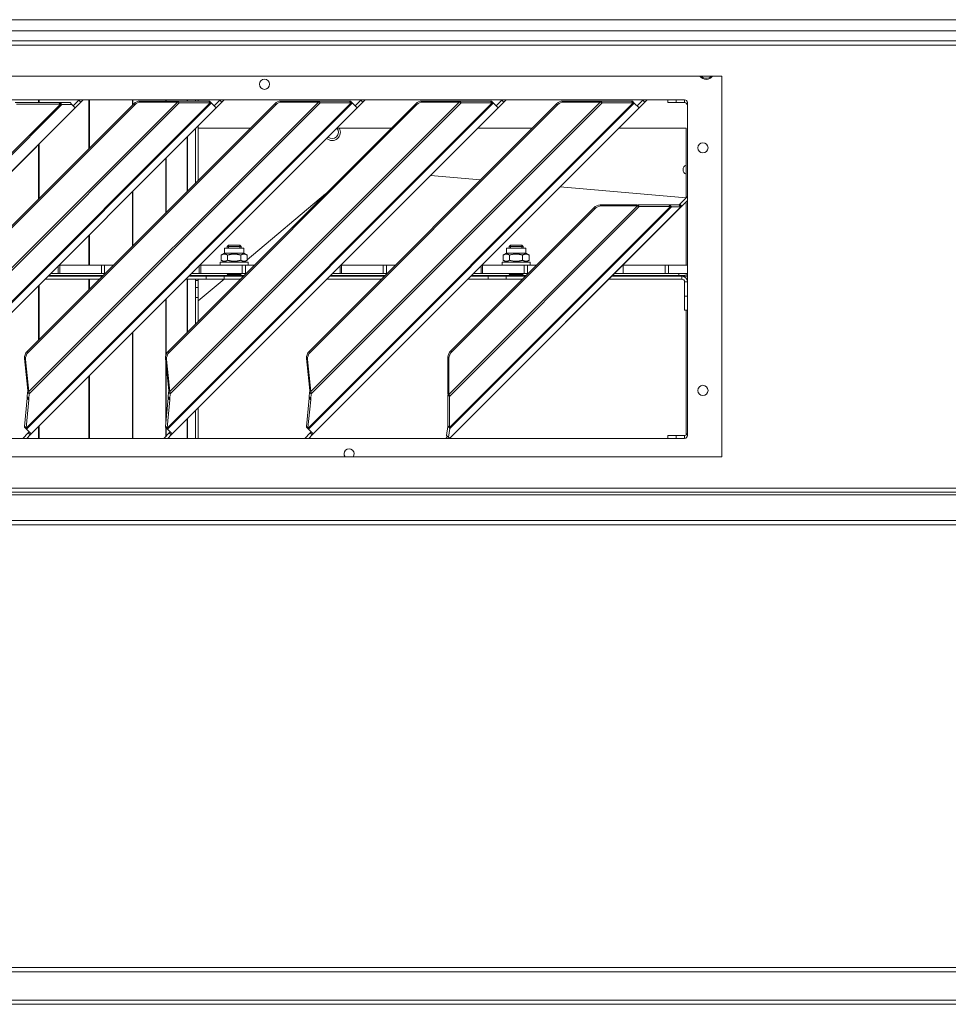
# Model space of a CAD drawing. Units: millimetres. Extents: x 182 to 8787, y 216 to 5600.
# Drawn here: x 3889 to 4218, y 3611 to 3960 of the extents above; entities that cross this region are included whole.
import ezdxf

# ---------------------------------------------------------------- set-up
doc = ezdxf.new("R2010")
doc.units = ezdxf.units.MM
doc.header["$LTSCALE"] = 20
doc.layers.add('AM - Drawing', color=7, linetype='Continuous', lineweight=5)

msp = doc.modelspace()

# ---------------------------------------------------------------- linework, layer by layer
at = {"layer": 'AM - Drawing'}
for p, q in [((5023.35, 3959.53), (3684.95, 3959.53)), ((3774.2, 3955.53), (4914.2, 3955.53)), ((3106.81, 3952.03), (5419.08, 3952.03)), ((5419.08, 3950.53), (3106.81, 3950.53)), ((3713.45, 3939.53), (4137.95, 3939.53)), ((4137.95, 3939.53), (4137.95, 3804.53)), ((3726.7, 3931.13), (4124.7, 3931.13)), ((3841.14, 3814.78), (3956.48, 3930.12)), ((3956.83, 3930), (3841.28, 3814.45)), ((3842.13, 3827.69), (3944.79, 3930.34)), ((3945.46, 3930.12), (3842.27, 3826.93)), ((3902.79, 3930.13), (3887.25, 3930.13)), ((3891.14, 3814.78), (4006.48, 3930.12)), ((4006.83, 3930), (3891.28, 3814.45)), ((3892.13, 3827.69), (3994.79, 3930.34)), ((3995.46, 3930.12), (3892.27, 3826.93)), ((3895.52, 3931.13), (3895.52, 3930.13)), ((3895.77, 3931.13), (3895.77, 3930.13)), ((3902.79, 3930.13), (3903.15, 3930.13)), ((3903.29, 3929.63), (3902.79, 3930.13)), ((3906.73, 3930.13), (3903.15, 3930.13)), ((3903.84, 3929.45), (3903.15, 3930.13)), ((3907.41, 3929.45), (3906.73, 3930.13)), ((3907.86, 3929), (3909.84, 3930.98)), ((3910.54, 3930.27), (3908.56, 3928.29)), ((3909.84, 3930.98), (3909.99, 3931.13)), ((3909.84, 3930.98), (3910.54, 3930.27)), ((3911.4, 3931.13), (3910.54, 3930.27)), ((3913.44, 3931.13), (3913.44, 3913.86)), ((3913.67, 3931.13), (3913.67, 3914.08)), ((3928.84, 3931.13), (3928.84, 3929.26)), ((3929.02, 3931.13), (3929.02, 3929.44)), ((3944.43, 3930.7), (3931.55, 3930.7)), ((3931.9, 3930.34), (3931.55, 3930.7)), ((3931.9, 3930.34), (3944.79, 3930.34)), ((3940.67, 3931.13), (3940.67, 3930.7)), ((3940.79, 3931.13), (3940.79, 3930.7)), ((3941.14, 3814.78), (4056.48, 3930.12)), ((4056.83, 3930), (3941.28, 3814.45)), ((3942.13, 3827.69), (4044.79, 3930.34)), ((4045.46, 3930.12), (3942.27, 3826.93)), ((3944.79, 3930.34), (3944.43, 3930.7)), ((3944.89, 3930.7), (3945.04, 3930.54)), ((3955.9, 3930.7), (3944.89, 3930.7)), ((3945.04, 3930.54), (3945.46, 3930.12)), ((3945.46, 3930.12), (3956.48, 3930.12)), ((3948.27, 3931.13), (3948.27, 3930.7)), ((3948.34, 3931.13), (3948.34, 3930.7)), ((3951.19, 3931.13), (3951.19, 3930.7)), ((3951.2, 3931.13), (3951.2, 3930.7)), ((3952.2, 3930.7), (3952.2, 3931.13)), ((3956.48, 3930.12), (3955.9, 3930.7)), ((3956.16, 3930.7), (3956.13, 3930.7)), ((3956.13, 3930.7), (3956.83, 3930)), ((3956.86, 3930), (3956.16, 3930.7)), ((3956.83, 3930), (3956.86, 3930)), ((3958.54, 3928.31), (3956.86, 3930)), ((3957.86, 3929), (3959.84, 3930.98)), ((3960.54, 3930.27), (3958.56, 3928.29)), ((3959.84, 3930.98), (3959.99, 3931.13)), ((3959.84, 3930.98), (3960.54, 3930.27)), ((3961.4, 3931.13), (3960.54, 3930.27)), ((3994.43, 3930.7), (3981.55, 3930.7)), ((3981.9, 3930.34), (3981.55, 3930.7)), ((3981.9, 3930.34), (3994.79, 3930.34)), ((3991.14, 3814.78), (4106.48, 3930.12)), ((4106.83, 3930), (3991.28, 3814.45)), ((3992.13, 3827.69), (4094.79, 3930.34)), ((4095.46, 3930.12), (3992.27, 3826.93)), ((3994.79, 3930.34), (3994.43, 3930.7)), ((3994.89, 3930.7), (3995.04, 3930.54)), ((4005.9, 3930.7), (3994.89, 3930.7)), ((3995.04, 3930.54), (3995.46, 3930.12)), ((3995.46, 3930.12), (4006.48, 3930.12)), ((4006.48, 3930.12), (4005.9, 3930.7)), ((4006.16, 3930.7), (4006.13, 3930.7)), ((4006.13, 3930.7), (4006.83, 3930)), ((4006.86, 3930), (4006.16, 3930.7)), ((4006.83, 3930), (4006.86, 3930)), ((4008.54, 3928.31), (4006.86, 3930)), ((4007.86, 3929), (4009.84, 3930.98)), ((4010.54, 3930.27), (4008.56, 3928.29)), ((4009.84, 3930.98), (4009.99, 3931.13)), ((4009.84, 3930.98), (4010.54, 3930.27)), ((4011.4, 3931.13), (4010.54, 3930.27)), ((4044.43, 3930.7), (4031.55, 3930.7)), ((4031.9, 3930.34), (4031.55, 3930.7)), ((4031.9, 3930.34), (4044.79, 3930.34)), ((4044.79, 3930.34), (4044.43, 3930.7)), ((4044.89, 3930.7), (4045.04, 3930.54)), ((4055.9, 3930.7), (4044.89, 3930.7)), ((4045.04, 3930.54), (4045.46, 3930.12)), ((4045.46, 3930.12), (4056.48, 3930.12)), ((4056.48, 3930.12), (4055.9, 3930.7)), ((4056.16, 3930.7), (4056.13, 3930.7)), ((4056.13, 3930.7), (4056.83, 3930)), ((4056.86, 3930), (4056.16, 3930.7)), ((4056.83, 3930), (4056.86, 3930)), ((4058.54, 3928.31), (4056.86, 3930)), ((4057.86, 3929), (4059.84, 3930.98)), ((4060.54, 3930.27), (4058.56, 3928.29)), ((4059.84, 3930.98), (4059.99, 3931.13)), ((4059.84, 3930.98), (4060.54, 3930.27)), ((4061.4, 3931.13), (4060.54, 3930.27)), ((4094.43, 3930.7), (4081.55, 3930.7)), ((4081.9, 3930.34), (4081.55, 3930.7)), ((4081.9, 3930.34), (4094.79, 3930.34)), ((4094.79, 3930.34), (4094.43, 3930.7)), ((4094.89, 3930.7), (4095.04, 3930.54)), ((4105.9, 3930.7), (4094.89, 3930.7)), ((4095.04, 3930.54), (4095.46, 3930.12)), ((4095.46, 3930.12), (4106.48, 3930.12)), ((4106.48, 3930.12), (4105.9, 3930.7)), ((4106.16, 3930.7), (4106.13, 3930.7)), ((4106.13, 3930.7), (4106.83, 3930)), ((4106.86, 3930), (4106.16, 3930.7)), ((4106.83, 3930), (4106.86, 3930)), ((4108.54, 3928.31), (4106.86, 3930)), ((4107.86, 3929), (4109.84, 3930.98)), ((4110.54, 3930.27), (4108.56, 3928.29)), ((4109.84, 3930.98), (4109.99, 3931.13)), ((4109.84, 3930.98), (4110.54, 3930.27)), ((4111.4, 3931.13), (4110.54, 3930.27)), ((4118.7, 3931.13), (4118.7, 3930.13)), ((4121.7, 3930.13), (4118.7, 3930.13)), ((4121.7, 3930.13), (4121.7, 3931.13)), ((4121.7, 3930.13), (4124.7, 3930.13)), ((4124.7, 3930.13), (4124.7, 3931.13)), ((4125.7, 3930.13), (4125.7, 3812.13)), ((3791.06, 3817.41), (3903.29, 3929.63)), ((3903.84, 3929.45), (3791.25, 3816.86)), ((3792.36, 3812.18), (3908.52, 3928.34)), ((3908.56, 3928.29), (3792.4, 3812.13)), ((3929.31, 3929.73), (3841.55, 3841.96)), ((3929.66, 3929.38), (3841.9, 3841.61)), ((3842.95, 3812.72), (3958.54, 3928.31)), ((3958.56, 3928.29), (3842.97, 3812.7)), ((3887.75, 3929.63), (3903.29, 3929.63)), ((3979.31, 3929.73), (3891.55, 3841.96)), ((3979.66, 3929.38), (3891.9, 3841.61)), ((3892.95, 3812.72), (4008.54, 3928.31)), ((4008.56, 3928.29), (3892.97, 3812.7)), ((3903.29, 3929.63), (3903.84, 3929.45)), ((3903.84, 3929.45), (3907.41, 3929.45)), ((3908.52, 3928.34), (3907.41, 3929.45)), ((3908.56, 3928.29), (3908.52, 3928.34)), ((3929.66, 3929.38), (3929.31, 3929.73)), ((4029.31, 3929.73), (3941.55, 3841.96)), ((4029.66, 3929.38), (3941.9, 3841.61)), ((3942.95, 3812.72), (4058.54, 3928.31)), ((4058.56, 3928.29), (3942.97, 3812.7)), ((3958.56, 3928.29), (3958.54, 3928.31)), ((3979.66, 3929.38), (3979.31, 3929.73)), ((4079.31, 3929.73), (3991.55, 3841.96)), ((4079.66, 3929.38), (3991.9, 3841.61)), ((3992.95, 3812.72), (4108.54, 3928.31)), ((4108.56, 3928.29), (3992.97, 3812.7)), ((4008.56, 3928.29), (4008.54, 3928.31)), ((4029.66, 3929.38), (4029.31, 3929.73)), ((4058.56, 3928.29), (4058.54, 3928.31)), ((4079.66, 3929.38), (4079.31, 3929.73)), ((4108.56, 3928.29), (4108.54, 3928.31)), ((3951.19, 3920.91), (3951.19, 3901.6)), ((3951.2, 3920.92), (3951.2, 3901.61)), ((3952.2, 3921.92), (3952.2, 3902.61)), ((3952.2, 3921.13), (3970.71, 3921.13)), ((4001.4, 3921.13), (4020.71, 3921.13)), ((4051.4, 3921.13), (4070.71, 3921.13)), ((4101.4, 3921.13), (4125.2, 3921.13)), ((4125.2, 3921.13), (4125.2, 3896.34)), ((3948.27, 3918), (3948.27, 3898.69)), ((3948.34, 3918.07), (3948.34, 3898.76)), ((3895.52, 3915.25), (3895.52, 3895.93)), ((3895.77, 3915.5), (3895.77, 3896.19)), ((3940.67, 3910.4), (3940.67, 3891.08)), ((3940.79, 3910.52), (3940.79, 3891.21)), ((4052.36, 3902.78), (4034.6, 3904.33)), ((3928.84, 3898.57), (3928.84, 3879.26)), ((3929.02, 3898.75), (3929.02, 3879.44)), ((4125.2, 3896.41), (4080.58, 3900.31)), ((3997.38, 3897.8), (3969.56, 3874.46)), ((4123, 3894.14), (4125.7, 3896.84)), ((4125.7, 3895.42), (4123.71, 3893.43)), ((4125.2, 3894.92), (4125.2, 3872.58)), ((4041.13, 3826.68), (4107.95, 3893.51)), ((4041.35, 3814.99), (4119.64, 3893.28)), ((4108.63, 3893.28), (4041.35, 3826.01)), ((4041.46, 3811.23), (4123.39, 3893.16)), ((4119.99, 3893.16), (4041.47, 3814.64)), ((4123.42, 3893.15), (4041.48, 3811.21)), ((4092.47, 3892.89), (4041.74, 3842.16)), ((4092.83, 3892.54), (4042.1, 3841.81)), ((4092.83, 3892.54), (4092.47, 3892.89)), ((4107.6, 3893.86), (4094.71, 3893.86)), ((4095.06, 3893.51), (4094.71, 3893.86)), ((4095.06, 3893.51), (4107.95, 3893.51)), ((4107.95, 3893.51), (4107.6, 3893.86)), ((4119.06, 3893.86), (4108.05, 3893.86)), ((4108.05, 3893.86), (4108.21, 3893.7)), ((4108.21, 3893.7), (4108.63, 3893.28)), ((4108.63, 3893.28), (4119.64, 3893.28)), ((4119.06, 3893.86), (4119.64, 3893.28)), ((4122.7, 3893.86), (4119.29, 3893.86)), ((4119.29, 3893.86), (4119.99, 3893.16)), ((4119.99, 3893.16), (4123.39, 3893.16)), ((4122.7, 3893.86), (4123.39, 3893.16)), ((4123, 3894.14), (4122.72, 3893.86)), ((4122.72, 3893.86), (4123.42, 3893.15)), ((4123, 3894.14), (4123.71, 3893.43)), ((4123.42, 3893.15), (4123.71, 3893.43)), ((3913.44, 3883.17), (3913.44, 3872.58)), ((3913.67, 3883.39), (3913.67, 3872.58)), ((3961.49, 3878.58), (3968.39, 3878.58)), ((3961.49, 3876.78), (3961.49, 3878.58)), ((3962.93, 3879.58), (3962.44, 3879.09)), ((3962.44, 3879.09), (3967.44, 3879.09)), ((3962.44, 3879.09), (3962.44, 3878.58)), ((3962.92, 3879.57), (3962.92, 3878.58)), ((3962.93, 3879.58), (3966.95, 3879.58)), ((3966.95, 3879.58), (3967.44, 3879.09)), ((3966.96, 3878.58), (3966.96, 3879.57)), ((3967.44, 3879.09), (3967.44, 3878.58)), ((3968.39, 3876.78), (3968.39, 3878.58)), ((4061.49, 3878.58), (4068.39, 3878.58)), ((4061.49, 3876.78), (4061.49, 3878.58)), ((4062.93, 3879.58), (4062.44, 3879.09)), ((4062.44, 3879.09), (4067.44, 3879.09)), ((4062.44, 3879.09), (4062.44, 3878.58)), ((4062.92, 3879.57), (4062.92, 3878.58)), ((4062.93, 3879.58), (4066.95, 3879.58)), ((4066.95, 3879.58), (4067.44, 3879.09)), ((4066.96, 3878.58), (4066.96, 3879.57)), ((4067.44, 3879.09), (4067.44, 3878.58)), ((4068.39, 3876.78), (4068.39, 3878.58)), ((3961.49, 3876.78), (3960.32, 3876.1)), ((3960.32, 3874.25), (3960.32, 3876.1)), ((3961.49, 3873.58), (3960.32, 3874.25)), ((3961.49, 3876.78), (3968.39, 3876.78)), ((3962.63, 3874.25), (3962.63, 3876.1)), ((3967.25, 3874.25), (3967.25, 3876.1)), ((3968.39, 3876.78), (3969.56, 3876.1)), ((3968.39, 3873.58), (3969.56, 3874.25)), ((3969.56, 3874.25), (3969.56, 3876.1)), ((4061.49, 3876.78), (4060.32, 3876.1)), ((4060.32, 3874.25), (4060.32, 3876.1)), ((4061.49, 3873.58), (4060.32, 3874.25)), ((4061.49, 3876.78), (4068.39, 3876.78)), ((4062.63, 3874.25), (4062.63, 3876.1)), ((4067.25, 3874.25), (4067.25, 3876.1)), ((4068.39, 3876.78), (4069.56, 3876.1)), ((4068.39, 3873.58), (4069.56, 3874.25)), ((4069.56, 3874.25), (4069.56, 3876.1)), ((3902.57, 3872.3), (3902.57, 3869.58)), ((3903.06, 3872.58), (3902.85, 3872.58)), ((3903.06, 3872.58), (3917.83, 3872.58)), ((3903.06, 3869.58), (3903.06, 3872.58)), ((3917.83, 3872.58), (3918.97, 3872.58)), ((3917.83, 3872.58), (3917.83, 3869.58)), ((3922.16, 3872.58), (3918.97, 3872.58)), ((3918.97, 3869.58), (3918.97, 3872.58)), ((3952.57, 3872.3), (3952.57, 3869.58)), ((3953.06, 3872.58), (3952.85, 3872.58)), ((3953.06, 3872.58), (3967.83, 3872.58)), ((3953.06, 3869.58), (3953.06, 3872.58)), ((3969.94, 3873.58), (3959.94, 3873.58)), ((3959.94, 3873.58), (3959.94, 3872.58)), ((3967.83, 3872.58), (3968.97, 3872.58)), ((3967.83, 3872.58), (3967.83, 3869.58)), ((3968.79, 3873.81), (3968.52, 3873.58)), ((3972.16, 3872.58), (3968.97, 3872.58)), ((3968.97, 3869.58), (3968.97, 3872.58)), ((3969.94, 3873.58), (3969.94, 3872.58)), ((4002.57, 3872.3), (4002.57, 3869.58)), ((4003.06, 3872.58), (4002.85, 3872.58)), ((4003.06, 3872.58), (4017.83, 3872.58)), ((4003.06, 3869.58), (4003.06, 3872.58)), ((4017.83, 3872.58), (4018.97, 3872.58)), ((4017.83, 3872.58), (4017.83, 3869.58)), ((4022.16, 3872.58), (4018.97, 3872.58)), ((4018.97, 3869.58), (4018.97, 3872.58)), ((4052.57, 3872.3), (4052.57, 3869.58)), ((4053.06, 3872.58), (4052.85, 3872.58)), ((4053.06, 3872.58), (4067.83, 3872.58)), ((4053.06, 3869.58), (4053.06, 3872.58)), ((4069.94, 3873.58), (4059.94, 3873.58)), ((4059.94, 3873.58), (4059.94, 3872.58)), ((4067.83, 3872.58), (4068.97, 3872.58)), ((4067.83, 3872.58), (4067.83, 3869.58)), ((4072.16, 3872.58), (4068.97, 3872.58)), ((4068.97, 3869.58), (4068.97, 3872.58)), ((4069.94, 3873.58), (4069.94, 3872.58)), ((4102.85, 3872.58), (4117.83, 3872.58)), ((4102.85, 3869.58), (4102.85, 3872.58)), ((4117.83, 3872.58), (4118.97, 3872.58)), ((4117.83, 3872.58), (4117.83, 3869.58)), ((4118.97, 3869.58), (4118.97, 3872.58)), ((4125.7, 3872.58), (4118.97, 3872.58)), ((3897.85, 3867.58), (3917.16, 3867.58)), ((3898.85, 3868.58), (3918.16, 3868.58)), ((3899.1, 3868.83), (3918.41, 3868.83)), ((3902.57, 3869.58), (3899.85, 3869.58)), ((3902.57, 3869.58), (3903.06, 3869.58)), ((3917.83, 3869.58), (3903.06, 3869.58)), ((3913.44, 3867.58), (3913.44, 3863.86)), ((3913.67, 3867.58), (3913.67, 3864.08)), ((3918.97, 3869.58), (3917.83, 3869.58)), ((3918.97, 3869.58), (3919.16, 3869.58)), ((3947.85, 3867.58), (3954.97, 3867.58)), ((3948.27, 3867.58), (3948.27, 3848.69)), ((3948.34, 3867.58), (3948.34, 3848.76)), ((3948.85, 3868.58), (3954.97, 3868.58)), ((3949.1, 3868.83), (3962.44, 3868.83)), ((3952.57, 3869.58), (3949.85, 3869.58)), ((3951.19, 3867.58), (3951.19, 3851.6)), ((3951.2, 3867.03), (3951.2, 3867.58)), ((3951.2, 3864.65), (3951.2, 3867.03)), ((3952.2, 3867.03), (3951.2, 3867.03)), ((3961.36, 3867.58), (3952.2, 3859.88)), ((3952.2, 3867.58), (3952.2, 3867.03)), ((3952.2, 3867.03), (3952.2, 3864.65)), ((3952.57, 3869.58), (3953.06, 3869.58)), ((3967.83, 3869.58), (3953.06, 3869.58)), ((3961.41, 3868.58), (3954.97, 3868.58)), ((3954.97, 3868.58), (3954.97, 3867.58)), ((3961.41, 3867.58), (3954.97, 3867.58)), ((3961.41, 3868.58), (3968.16, 3868.58)), ((3961.41, 3868.58), (3961.41, 3867.58)), ((3961.41, 3867.58), (3967.16, 3867.58)), ((3962.44, 3869.58), (3962.44, 3869.38)), ((3967.44, 3869.38), (3962.44, 3869.38)), ((3962.69, 3869.25), (3962.44, 3869.38)), ((3967.44, 3869.38), (3962.44, 3869.38)), ((3962.69, 3869.13), (3962.44, 3869)), ((3962.44, 3869), (3967.44, 3869)), ((3962.44, 3869), (3962.44, 3868.58)), ((3962.69, 3869.25), (3967.19, 3869.25)), ((3962.69, 3869.13), (3967.19, 3869.13)), ((3962.92, 3869.58), (3962.92, 3869.38)), ((3966.96, 3869.38), (3966.96, 3869.58)), ((3967.19, 3869.25), (3967.44, 3869.38)), ((3967.19, 3869.13), (3967.44, 3869)), ((3967.44, 3869.58), (3967.44, 3869.38)), ((3967.44, 3869), (3967.44, 3868.58)), ((3967.44, 3868.83), (3968.41, 3868.83)), ((3968.97, 3869.58), (3967.83, 3869.58)), ((3968.97, 3869.58), (3969.16, 3869.58)), ((3997.85, 3867.58), (4017.16, 3867.58)), ((3998.85, 3868.58), (4018.16, 3868.58)), ((3999.1, 3868.83), (4018.41, 3868.83)), ((4002.57, 3869.58), (3999.85, 3869.58)), ((4002.57, 3869.58), (4003.06, 3869.58)), ((4017.83, 3869.58), (4003.06, 3869.58)), ((4018.97, 3869.58), (4017.83, 3869.58)), ((4018.97, 3869.58), (4019.16, 3869.58)), ((4047.85, 3867.58), (4054.97, 3867.58)), ((4048.85, 3868.58), (4054.97, 3868.58)), ((4049.1, 3868.83), (4062.44, 3868.83)), ((4052.57, 3869.58), (4049.85, 3869.58)), ((4052.57, 3869.58), (4053.06, 3869.58)), ((4067.83, 3869.58), (4053.06, 3869.58)), ((4061.41, 3868.58), (4054.97, 3868.58)), ((4054.97, 3868.58), (4054.97, 3867.58)), ((4061.41, 3867.58), (4054.97, 3867.58)), ((4061.41, 3868.58), (4068.16, 3868.58)), ((4061.41, 3868.58), (4061.41, 3867.58)), ((4061.41, 3867.58), (4067.16, 3867.58)), ((4062.44, 3869.58), (4062.44, 3869.38)), ((4067.44, 3869.38), (4062.44, 3869.38)), ((4062.69, 3869.25), (4062.44, 3869.38)), ((4067.44, 3869.38), (4062.44, 3869.38)), ((4062.69, 3869.13), (4062.44, 3869)), ((4062.44, 3869), (4067.44, 3869)), ((4062.44, 3869), (4062.44, 3868.58)), ((4062.69, 3869.25), (4067.19, 3869.25)), ((4062.69, 3869.13), (4067.19, 3869.13)), ((4062.92, 3869.58), (4062.92, 3869.38)), ((4066.96, 3869.38), (4066.96, 3869.58)), ((4067.19, 3869.25), (4067.44, 3869.38)), ((4067.19, 3869.13), (4067.44, 3869)), ((4067.44, 3869.58), (4067.44, 3869.38)), ((4067.44, 3869), (4067.44, 3868.58)), ((4067.44, 3868.83), (4068.41, 3868.83)), ((4068.97, 3869.58), (4067.83, 3869.58)), ((4068.97, 3869.58), (4069.16, 3869.58)), ((4097.85, 3867.58), (4123.7, 3867.58)), ((4098.85, 3868.58), (4123.7, 3868.58)), ((4099.1, 3868.83), (4122.7, 3868.83)), ((4102.85, 3869.58), (4099.85, 3869.58)), ((4117.83, 3869.58), (4102.85, 3869.58)), ((4118.97, 3869.58), (4117.83, 3869.58)), ((4118.97, 3869.58), (4125.7, 3869.58)), ((4122.7, 3868.83), (4122.7, 3869.58)), ((4123.7, 3868.58), (4123.7, 3867.58)), ((4125.7, 3868.58), (4123.7, 3868.58)), ((4125.43, 3867.58), (4125.7, 3867.58)), ((3895.52, 3865.25), (3895.52, 3845.93)), ((3895.77, 3865.5), (3895.77, 3846.19)), ((3951.2, 3864.65), (3951.2, 3861.12)), ((3952.2, 3864.65), (3951.2, 3864.65)), ((3952.2, 3861.12), (3952.2, 3864.65)), ((4124.7, 3866.58), (4125.7, 3866.58)), ((4124.7, 3861.58), (4124.7, 3866.58)), ((3940.67, 3860.4), (3940.67, 3840.43)), ((3940.79, 3860.52), (3940.79, 3840.83)), ((3951.2, 3861.12), (3951.2, 3851.61)), ((3951.2, 3861.12), (3952.2, 3861.12)), ((3952.2, 3861.12), (3952.2, 3852.61)), ((4124.7, 3861.58), (4125.7, 3861.58)), ((4124.7, 3861.58), (4124.7, 3856.58)), ((4125.7, 3856.58), (4124.7, 3856.58)), ((4125.2, 3856.58), (4125.2, 3812.27)), ((3928.84, 3848.57), (3928.84, 3811.13)), ((3929.02, 3848.75), (3929.02, 3811.13)), ((3890.59, 3839.45), (3890.95, 3839.1)), ((3890.59, 3839.45), (3891.78, 3828.04)), ((3892.13, 3827.69), (3890.95, 3839.1)), ((3891.55, 3841.96), (3891.9, 3841.61)), ((3940.59, 3839.45), (3940.95, 3839.1)), ((3940.59, 3839.45), (3941.78, 3828.04)), ((3942.13, 3827.69), (3940.95, 3839.1)), ((3941.55, 3841.96), (3941.9, 3841.61)), ((3990.59, 3839.45), (3990.95, 3839.1)), ((3990.59, 3839.45), (3991.78, 3828.04)), ((3992.13, 3827.69), (3990.95, 3839.1)), ((3991.55, 3841.96), (3991.9, 3841.61)), ((4041.13, 3839.57), (4040.77, 3839.92)), ((4040.77, 3839.92), (4040.77, 3827.04)), ((4041.13, 3826.68), (4041.13, 3839.57)), ((4041.74, 3842.16), (4042.1, 3841.81)), ((3940.67, 3838.73), (3940.67, 3816.65)), ((3940.79, 3837.51), (3940.79, 3817.93)), ((3913.44, 3833.17), (3913.44, 3811.13)), ((3913.67, 3833.39), (3913.67, 3811.13)), ((3891.54, 3825.4), (3890.54, 3815.39)), ((3891.69, 3827.5), (3891.53, 3825.87)), ((3892.11, 3825.29), (3891.53, 3825.87)), ((3891.53, 3825.87), (3891.54, 3825.4)), ((3892.12, 3824.83), (3891.54, 3825.4)), ((3891.95, 3827.25), (3891.69, 3827.5)), ((3891.93, 3827.89), (3891.78, 3828.04)), ((3892.13, 3827.69), (3891.93, 3827.89)), ((3892.27, 3826.93), (3891.95, 3827.25)), ((3892.11, 3825.29), (3892.27, 3826.93)), ((3892.12, 3824.83), (3892.11, 3825.29)), ((3941.54, 3825.4), (3940.54, 3815.39)), ((3941.69, 3827.5), (3941.53, 3825.87)), ((3942.11, 3825.29), (3941.53, 3825.87)), ((3941.53, 3825.87), (3941.54, 3825.4)), ((3942.12, 3824.83), (3941.54, 3825.4)), ((3941.95, 3827.25), (3941.69, 3827.5)), ((3941.93, 3827.89), (3941.78, 3828.04)), ((3942.13, 3827.69), (3941.93, 3827.89)), ((3942.27, 3826.93), (3941.95, 3827.25)), ((3942.11, 3825.29), (3942.27, 3826.93)), ((3942.12, 3824.83), (3942.11, 3825.29)), ((3991.54, 3825.4), (3990.54, 3815.39)), ((3991.69, 3827.5), (3991.53, 3825.87)), ((3992.11, 3825.29), (3991.53, 3825.87)), ((3991.53, 3825.87), (3991.54, 3825.4)), ((3992.12, 3824.83), (3991.54, 3825.4)), ((3991.95, 3827.25), (3991.69, 3827.5)), ((3991.93, 3827.89), (3991.78, 3828.04)), ((3992.13, 3827.69), (3991.93, 3827.89)), ((3992.27, 3826.93), (3991.95, 3827.25)), ((3992.11, 3825.29), (3992.27, 3826.93)), ((3992.12, 3824.83), (3992.11, 3825.29)), ((4041.13, 3826.68), (4040.77, 3827.04)), ((4040.93, 3826.43), (4040.77, 3826.59)), ((4040.77, 3826.59), (4040.77, 3815.57)), ((4041.35, 3826.01), (4040.93, 3826.43)), ((4041.35, 3814.99), (4041.35, 3826.01)), ((3891.12, 3814.81), (3892.12, 3824.83)), ((3941.12, 3814.81), (3942.12, 3824.83)), ((3952.2, 3821.92), (3952.2, 3811.13)), ((3991.12, 3814.81), (3992.12, 3824.83)), ((3948.34, 3818.07), (3948.34, 3811.13)), ((3951.19, 3820.91), (3951.19, 3811.13)), ((3951.2, 3820.92), (3951.2, 3811.13)), ((3891.12, 3814.81), (3890.54, 3815.39)), ((3890.54, 3815.39), (3890.56, 3815.36)), ((3890.81, 3815.1), (3890.56, 3815.36)), ((3890.89, 3814.84), (3890.58, 3815.15)), ((3890.58, 3815.15), (3890.58, 3815.12)), ((3891.28, 3814.42), (3890.58, 3815.12)), ((3890.58, 3815.12), (3890.58, 3815.09)), ((3891.28, 3814.39), (3890.58, 3815.09)), ((3891.14, 3814.78), (3890.81, 3815.1)), ((3891.28, 3814.45), (3890.89, 3814.84)), ((3891.14, 3814.78), (3891.12, 3814.81)), ((3895.52, 3815.25), (3895.52, 3811.13)), ((3895.77, 3815.5), (3895.77, 3811.13)), ((3941.12, 3814.81), (3940.54, 3815.39)), ((3940.54, 3815.39), (3940.56, 3815.36)), ((3940.81, 3815.1), (3940.56, 3815.36)), ((3940.89, 3814.84), (3940.58, 3815.15)), ((3940.58, 3815.15), (3940.58, 3815.12)), ((3941.28, 3814.42), (3940.58, 3815.12)), ((3940.58, 3815.12), (3940.58, 3815.09)), ((3941.28, 3814.39), (3940.58, 3815.09)), ((3940.67, 3815), (3940.67, 3811.81)), ((3940.79, 3814.87), (3940.79, 3811.94)), ((3941.14, 3814.78), (3940.81, 3815.1)), ((3941.28, 3814.45), (3940.89, 3814.84)), ((3941.14, 3814.78), (3941.12, 3814.81)), ((3948.27, 3818), (3948.27, 3811.13)), ((3991.12, 3814.81), (3990.54, 3815.39)), ((3990.54, 3815.39), (3990.56, 3815.36)), ((3990.81, 3815.1), (3990.56, 3815.36)), ((3990.89, 3814.84), (3990.58, 3815.15)), ((3990.58, 3815.15), (3990.58, 3815.12)), ((3991.28, 3814.42), (3990.58, 3815.12)), ((3990.58, 3815.12), (3990.58, 3815.09)), ((3991.28, 3814.39), (3990.58, 3815.09)), ((3991.14, 3814.78), (3990.81, 3815.1)), ((3991.28, 3814.45), (3990.89, 3814.84)), ((3991.14, 3814.78), (3991.12, 3814.81)), ((4040.77, 3815.34), (4040.21, 3812.2)), ((4041.35, 3814.99), (4040.77, 3815.57)), ((4041.14, 3814.98), (4040.77, 3815.34)), ((4040.91, 3811.5), (4041.47, 3814.64)), ((4041.47, 3814.64), (4041.14, 3814.98)), ((4124.7, 3811.13), (3726.7, 3811.13)), ((3891.92, 3813.06), (3889.99, 3811.13)), ((3891.28, 3814.42), (3891.28, 3814.45)), ((3891.28, 3814.39), (3891.28, 3814.42)), ((3892.95, 3812.72), (3891.28, 3814.39)), ((3892.63, 3812.36), (3891.4, 3811.13)), ((3892.26, 3813.4), (3891.92, 3813.06)), ((3892.63, 3812.36), (3891.92, 3813.06)), ((3892.63, 3812.36), (3892.97, 3812.7)), ((3892.95, 3812.72), (3892.97, 3812.7)), ((3941.92, 3813.06), (3939.99, 3811.13)), ((3941.28, 3814.42), (3941.28, 3814.45)), ((3941.28, 3814.39), (3941.28, 3814.42)), ((3942.95, 3812.72), (3941.28, 3814.39)), ((3942.63, 3812.36), (3941.4, 3811.13)), ((3942.26, 3813.4), (3941.92, 3813.06)), ((3942.63, 3812.36), (3941.92, 3813.06)), ((3942.63, 3812.36), (3942.97, 3812.7)), ((3942.95, 3812.72), (3942.97, 3812.7)), ((3991.92, 3813.06), (3989.99, 3811.13)), ((3991.28, 3814.42), (3991.28, 3814.45)), ((3991.28, 3814.39), (3991.28, 3814.42)), ((3992.95, 3812.72), (3991.28, 3814.39)), ((3992.63, 3812.36), (3991.4, 3811.13)), ((3992.26, 3813.4), (3991.92, 3813.06)), ((3992.63, 3812.36), (3991.92, 3813.06)), ((3992.63, 3812.36), (3992.97, 3812.7)), ((3992.95, 3812.72), (3992.97, 3812.7)), ((4040.63, 3811.78), (4039.99, 3811.13)), ((4040.91, 3811.5), (4040.21, 3812.2)), ((4041.46, 3811.23), (4040.91, 3811.5)), ((4041.48, 3811.21), (4041.4, 3811.13)), ((4041.46, 3811.23), (4041.48, 3811.21)), ((4118.7, 3812.13), (4121.7, 3812.13)), ((4118.7, 3812.13), (4118.7, 3811.13)), ((4121.7, 3811.13), (4121.7, 3812.13)), ((4121.7, 3812.13), (4124.7, 3812.13)), ((4124.7, 3811.13), (4124.7, 3812.13)), ((4137.95, 3804.53), (3713.45, 3804.53)), ((5419.08, 3793.53), (3106.81, 3793.53)), ((3106.81, 3792.03), (5419.08, 3792.03)), ((3711.7, 3791.13), (4969.7, 3791.13)), ((3106.81, 3782.03), (5419.08, 3782.03)), ((5419.08, 3780.53), (3106.81, 3780.53)), ((3106.81, 3623.53), (5419.08, 3623.53)), ((5419.08, 3622.03), (3106.81, 3622.03)), ((3106.81, 3612.03), (5419.08, 3612.03)), ((5419.08, 3610.53), (3106.81, 3610.53))]:
    msp.add_line(p, q, dxfattribs=at)
for centre in [(3975.7, 3936.63), (4131.2, 3914.13), (4131.2, 3828.13)]:
    msp.add_circle(centre, 1.8, dxfattribs=at)
for centre, radius, start, end in [((4132.36, 3941.13), 2.75, 215.5785, 324.4215), ((4132.36, 3941.13), 2.35, 222.9102, 317.0898), ((4124.7, 3930.13), 1, 0, 90), ((4124.7, 3929.13), 1, 0, 90), ((3999.68, 3919.63), 2.92, 228.1689, 30.9608), ((3999.68, 3919.63), 2.25, 229.1079, 40.8921), ((4125.96, 3906.38), 1.8, 115.0978, 244.9022), ((3962.58, 3869.19), 0.125, 330, 30), ((3967.3, 3869.19), 0.125, 150, 210), ((4062.58, 3869.19), 0.125, 330, 30), ((4067.3, 3869.19), 0.125, 150, 210), ((4123.7, 3866.58), 2, 0, 90), ((4123.7, 3866.58), 1, 0, 90), ((4124.7, 3813.13), 1, 270, 0), ((4124.7, 3812.13), 1, 270, 0), ((4005.7, 3805.63), 1.8, 322.3301, 217.6699)]:
    msp.add_arc(centre, radius, start, end, dxfattribs=at)
for centre, major_axis, ratio, start_param, end_param in [((3931.15, 3927.89), (-2.12, -2.12), 0.866025, 3.855317, 4.712389), ((3931.5, 3927.54), (2.12, 2.12), 0.866025, 0.713724, 1.570796), ((3981.15, 3927.89), (-2.12, -2.12), 0.866025, 3.855317, 4.712389), ((3981.5, 3927.54), (2.12, 2.12), 0.866025, 0.713724, 1.570796), ((4031.15, 3927.89), (-2.12, -2.12), 0.866025, 3.855317, 4.712389), ((4031.5, 3927.54), (2.12, 2.12), 0.866025, 0.713724, 1.570796), ((4081.15, 3927.89), (-2.12, -2.12), 0.866025, 3.855317, 4.712389), ((4081.5, 3927.54), (2.12, 2.12), 0.866025, 0.713724, 1.570796), ((4094.31, 3891.05), (-2.12, -2.12), 0.866025, 3.855317, 4.712389), ((4094.66, 3890.7), (2.12, 2.12), 0.866025, 0.713724, 1.570796), ((4122.7, 3869.35), (3, 0), 0.173648, 4.712389, 6.283185), ((3893.38, 3840.13), (-2.12, -2.12), 0.866025, 4.712389, 5.670524), ((3893.74, 3839.77), (2.12, 2.12), 0.866025, 1.570796, 2.528931), ((3943.38, 3840.13), (-2.12, -2.12), 0.866025, 4.712389, 5.670524), ((3943.74, 3839.77), (2.12, 2.12), 0.866025, 1.570796, 2.528931), ((3993.38, 3840.13), (-2.12, -2.12), 0.866025, 4.712389, 5.670524), ((3993.74, 3839.77), (2.12, 2.12), 0.866025, 1.570796, 2.528931), ((4043.58, 3840.32), (2.12, 2.12), 0.866025, 1.570796, 2.427868), ((4043.93, 3839.97), (-2.12, -2.12), 0.866025, 4.712389, 5.569461)]:
    msp.add_ellipse(centre, major_axis=major_axis, ratio=ratio, start_param=start_param, end_param=end_param, dxfattribs=at)
for points in [[(3944.89, 3930.7), (3944.75, 3930.68), (3944.6, 3930.68), (3944.43, 3930.7)], [(3944.79, 3930.34), (3945.04, 3930.24), (3945.27, 3930.16), (3945.46, 3930.12)], [(3956.13, 3930.7), (3956.08, 3930.68), (3956, 3930.68), (3955.9, 3930.7)], [(3956.48, 3930.12), (3956.64, 3930.04), (3956.76, 3930), (3956.83, 3930)], [(3994.89, 3930.7), (3994.75, 3930.68), (3994.6, 3930.68), (3994.43, 3930.7)], [(3994.79, 3930.34), (3995.04, 3930.24), (3995.27, 3930.16), (3995.46, 3930.12)], [(4006.13, 3930.7), (4006.08, 3930.68), (4006, 3930.68), (4005.9, 3930.7)], [(4006.48, 3930.12), (4006.64, 3930.04), (4006.76, 3930), (4006.83, 3930)], [(4044.89, 3930.7), (4044.75, 3930.68), (4044.6, 3930.68), (4044.43, 3930.7)], [(4044.79, 3930.34), (4045.04, 3930.24), (4045.27, 3930.16), (4045.46, 3930.12)], [(4056.13, 3930.7), (4056.08, 3930.68), (4056, 3930.68), (4055.9, 3930.7)], [(4056.48, 3930.12), (4056.64, 3930.04), (4056.76, 3930), (4056.83, 3930)], [(4094.89, 3930.7), (4094.75, 3930.68), (4094.6, 3930.68), (4094.43, 3930.7)], [(4094.79, 3930.34), (4095.04, 3930.24), (4095.27, 3930.16), (4095.46, 3930.12)], [(4106.13, 3930.7), (4106.08, 3930.68), (4106, 3930.68), (4105.9, 3930.7)], [(4106.48, 3930.12), (4106.64, 3930.04), (4106.76, 3930), (4106.83, 3930)], [(4108.05, 3893.86), (4107.91, 3893.84), (4107.76, 3893.85), (4107.6, 3893.86)], [(4107.95, 3893.51), (4108.2, 3893.4), (4108.43, 3893.32), (4108.63, 3893.28)], [(4119.29, 3893.86), (4119.24, 3893.84), (4119.16, 3893.84), (4119.06, 3893.86)], [(4119.64, 3893.28), (4119.8, 3893.2), (4119.92, 3893.16), (4119.99, 3893.16)], [(4122.72, 3893.86), (4122.71, 3893.86), (4122.71, 3893.86), (4122.7, 3893.86)], [(4123.39, 3893.16), (4123.41, 3893.15), (4123.42, 3893.15), (4123.42, 3893.15)], [(3891.78, 3828.04), (3891.76, 3827.85), (3891.74, 3827.67), (3891.69, 3827.5)], [(3892.27, 3826.93), (3892.26, 3827.15), (3892.21, 3827.41), (3892.13, 3827.69)], [(3941.78, 3828.04), (3941.76, 3827.85), (3941.74, 3827.67), (3941.69, 3827.5)], [(3942.27, 3826.93), (3942.26, 3827.15), (3942.21, 3827.41), (3942.13, 3827.69)], [(3991.78, 3828.04), (3991.76, 3827.85), (3991.74, 3827.67), (3991.69, 3827.5)], [(3992.27, 3826.93), (3992.26, 3827.15), (3992.21, 3827.41), (3992.13, 3827.69)], [(4040.77, 3827.04), (4040.79, 3826.87), (4040.79, 3826.72), (4040.77, 3826.59)], [(4041.35, 3826.01), (4041.31, 3826.2), (4041.23, 3826.43), (4041.13, 3826.68)], [(3890.56, 3815.36), (3890.58, 3815.27), (3890.59, 3815.19), (3890.58, 3815.15)], [(3891.28, 3814.45), (3891.27, 3814.52), (3891.22, 3814.63), (3891.14, 3814.78)], [(3940.56, 3815.36), (3940.58, 3815.27), (3940.59, 3815.19), (3940.58, 3815.15)], [(3941.28, 3814.45), (3941.27, 3814.52), (3941.22, 3814.63), (3941.14, 3814.78)], [(3990.56, 3815.36), (3990.58, 3815.27), (3990.59, 3815.19), (3990.58, 3815.15)], [(3991.28, 3814.45), (3991.27, 3814.52), (3991.22, 3814.63), (3991.14, 3814.78)], [(4040.77, 3815.57), (4040.79, 3815.47), (4040.8, 3815.4), (4040.77, 3815.34)], [(4041.47, 3814.64), (4041.47, 3814.72), (4041.43, 3814.84), (4041.35, 3814.99)]]:
    msp.add_open_spline(points, degree=3, dxfattribs=at)
for points in [[(3962.63, 3876.1), (3961.48, 3876.77), (3960.32, 3876.1)], [(3960.32, 3874.25), (3961.48, 3873.59), (3962.63, 3874.25)], [(3967.25, 3876.1), (3964.94, 3876.77), (3962.63, 3876.1)], [(3962.63, 3874.25), (3964.94, 3873.59), (3967.25, 3874.25)], [(3969.56, 3876.1), (3968.41, 3876.77), (3967.25, 3876.1)], [(3967.25, 3874.25), (3968.41, 3873.59), (3969.56, 3874.25)], [(4062.63, 3876.1), (4061.48, 3876.77), (4060.32, 3876.1)], [(4060.32, 3874.25), (4061.48, 3873.59), (4062.63, 3874.25)], [(4067.25, 3876.1), (4064.94, 3876.77), (4062.63, 3876.1)], [(4062.63, 3874.25), (4064.94, 3873.59), (4067.25, 3874.25)], [(4069.56, 3876.1), (4068.41, 3876.77), (4067.25, 3876.1)], [(4067.25, 3874.25), (4068.41, 3873.59), (4069.56, 3874.25)]]:
    msp.add_rational_spline(points, [1, 1.15470053838, 1], degree=2, dxfattribs=at)

doc.saveas('drawing.dxf')
